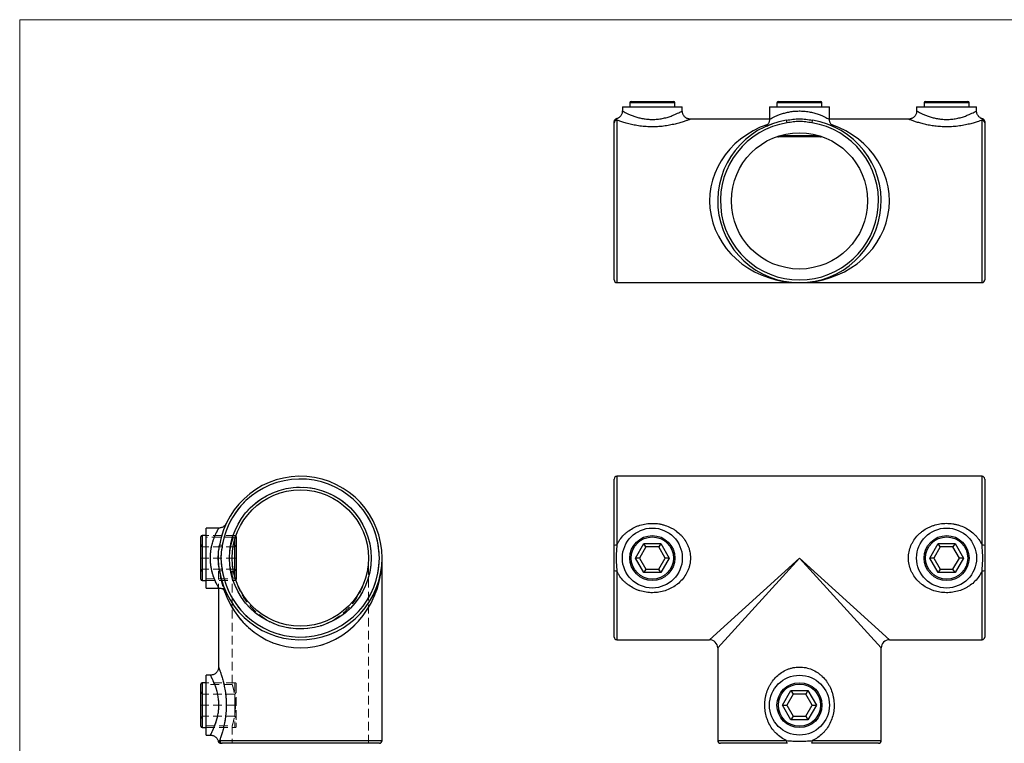
# Model space of a CAD drawing. Units: millimetres. Extents: x 12 to 730, y 12 to 512.
# Drawn here: x 12 to 374, y 247 to 512 of the extents above; entities that cross this region are included whole.
import ezdxf

# ---------------------------------------------------------------- set-up
doc = ezdxf.new("R2010")
doc.units = ezdxf.units.MM
doc.header["$LTSCALE"] = 2.5
doc.linetypes.add('HIDDEN', pattern=[1.905, 1.27, -0.635])

msp = doc.modelspace()

# ---------------------------------------------------------------- linework, layer by layer
at = {"color": 7, "linetype": 'Continuous', "lineweight": 18}
for p, q in [((730, 512.5), (12.5, 512.5)), ((12.5, 512.5), (12.5, 12.5))]:
    msp.add_line(p, q, dxfattribs=at)
at = {"color": 7, "linetype": 'Continuous', "lineweight": 25}
for p, q in [((236.41, 482), (236.41, 480.5)), ((236.91, 482.5), (252.41, 482.5)), ((252.91, 480.5), (252.91, 482)), ((290.41, 482), (290.41, 480.5)), ((290.91, 482.5), (306.41, 482.5)), ((306.91, 480.5), (306.91, 482)), ((344.41, 482), (344.41, 480.5)), ((344.91, 482.5), (360.41, 482.5)), ((360.91, 480.5), (360.91, 482)), ((233.66, 480.5), (233.66, 478.99)), ((233.66, 480.5), (255.66, 480.5)), ((255.66, 479), (255.66, 480.5)), ((287.66, 480.5), (287.66, 475.88)), ((287.66, 480.5), (309.66, 480.5)), ((309.66, 475.9), (309.66, 480.5)), ((341.66, 480.5), (341.66, 478.99)), ((341.66, 480.5), (363.66, 480.5)), ((363.66, 479), (363.66, 480.5)), ((230.66, 417), (230.66, 474.64)), ((287.66, 476), (258.66, 476)), ((294.09, 474.64), (293.93, 475.63)), ((303.38, 475.63), (303.22, 474.64)), ((338.68, 476), (309.66, 476)), ((366.66, 474.64), (366.66, 417)), ((306.41, 469.5), (290.91, 469.5)), ((231.66, 416), (298.66, 416)), ((298.66, 416), (365.66, 416)), ((230.66, 319.51), (230.66, 343.94)), ((365.66, 344.94), (231.66, 344.94)), ((366.66, 343.94), (366.66, 319.51)), ((85.58, 325.94), (80.98, 325.94)), ((80.98, 314.94), (80.98, 325.94)), ((88.24, 327.52), (88.3, 327.66)), ((88.3, 327.64), (88.29, 327.64)), ((78.98, 318.82), (78.98, 322.69)), ((80.98, 323.19), (79.48, 323.19)), ((91.98, 322.69), (91.98, 318.82)), ((78.98, 307.19), (78.98, 318.82)), ((86.84, 319.51), (85.85, 319.67)), ((91.98, 318.82), (91.98, 307.19)), ((238.45, 314.94), (241.55, 320.32)), ((242.32, 318.99), (239.98, 314.94)), ((242.32, 318.99), (241.55, 320.32)), ((241.55, 320.32), (247.76, 320.32)), ((246.99, 318.99), (242.32, 318.99)), ((247.76, 320.32), (246.99, 318.99)), ((249.33, 314.94), (246.99, 318.99)), ((247.76, 320.32), (250.86, 314.94)), ((346.45, 314.94), (349.55, 320.32)), ((350.32, 318.99), (347.98, 314.94)), ((350.32, 318.99), (349.55, 320.32)), ((349.55, 320.32), (355.76, 320.32)), ((354.99, 318.99), (350.32, 318.99)), ((355.76, 320.32), (354.99, 318.99)), ((357.33, 314.94), (354.99, 318.99)), ((355.76, 320.32), (358.86, 314.94)), ((80.98, 303.94), (80.98, 314.94)), ((145.48, 247.94), (145.48, 314.94)), ((239.98, 314.94), (238.45, 314.94)), ((241.55, 309.57), (238.45, 314.94)), ((239.98, 314.94), (242.32, 310.9)), ((246.99, 310.9), (249.33, 314.94)), ((250.86, 314.94), (247.76, 309.57)), ((250.86, 314.94), (249.33, 314.94)), ((347.98, 314.94), (346.45, 314.94)), ((349.55, 309.57), (346.45, 314.94)), ((347.98, 314.94), (350.32, 310.9)), ((354.99, 310.9), (357.33, 314.94)), ((358.86, 314.94), (355.76, 309.57)), ((358.86, 314.94), (357.33, 314.94)), ((242.32, 310.9), (241.55, 309.57)), ((242.32, 310.9), (246.99, 310.9)), ((247.76, 309.57), (246.99, 310.9)), ((350.32, 310.9), (349.55, 309.57)), ((350.32, 310.9), (354.99, 310.9)), ((355.76, 309.57), (354.99, 310.9)), ((85.85, 310.22), (86.84, 310.38)), ((230.66, 285.94), (230.66, 310.38)), ((247.76, 309.57), (241.55, 309.57)), ((355.76, 309.57), (349.55, 309.57)), ((366.66, 310.38), (366.66, 285.94)), ((79.48, 306.69), (80.98, 306.69)), ((80.98, 303.94), (85.58, 303.94)), ((85.48, 303.94), (85.48, 274.93)), ((231.66, 284.94), (265.66, 284.94)), ((268.66, 281.94), (268.66, 247.94)), ((328.66, 247.94), (328.66, 281.94)), ((331.66, 284.94), (365.66, 284.94)), ((82.48, 271.94), (80.98, 271.94)), ((80.98, 260.94), (80.98, 271.94)), ((78.98, 253.19), (78.98, 268.69)), ((80.98, 269.19), (79.48, 269.19)), ((292.45, 260.94), (295.55, 266.32)), ((296.32, 264.99), (293.98, 260.94)), ((295.55, 266.32), (296.32, 264.99)), ((295.55, 266.32), (301.76, 266.32)), ((300.99, 264.99), (296.32, 264.99)), ((301.76, 266.32), (300.99, 264.99)), ((303.33, 260.94), (300.99, 264.99)), ((301.76, 266.32), (304.86, 260.94)), ((80.98, 249.94), (80.98, 260.94)), ((292.45, 260.94), (293.98, 260.94)), ((295.55, 255.57), (292.45, 260.94)), ((293.98, 260.94), (296.32, 256.9)), ((300.99, 256.9), (303.33, 260.94)), ((304.86, 260.94), (301.76, 255.57)), ((303.33, 260.94), (304.86, 260.94)), ((296.32, 256.9), (295.55, 255.57)), ((296.32, 256.9), (300.99, 256.9)), ((300.99, 256.9), (301.76, 255.57)), ((301.76, 255.57), (295.55, 255.57)), ((79.48, 252.69), (80.98, 252.69)), ((80.98, 249.94), (82.48, 249.94)), ((144.48, 246.94), (86.84, 246.94)), ((294.09, 246.94), (269.66, 246.94)), ((327.66, 246.94), (303.22, 246.94))]:
    msp.add_line(p, q, dxfattribs=at)
at = {"color": 8, "linetype": 'Continuous', "lineweight": 25}
for p, q in [((252.91, 482), (236.41, 482)), ((306.91, 482), (290.41, 482)), ((360.91, 482), (344.41, 482)), ((231.66, 475.63), (231.66, 416)), ((365.66, 416), (365.66, 475.63)), ((291.66, 470), (305.66, 470)), ((231.66, 344.94), (231.66, 319.67)), ((365.66, 319.67), (365.66, 344.94)), ((79.48, 323.19), (79.48, 319.07)), ((91.48, 319.07), (91.48, 321.94)), ((79.48, 319.07), (79.48, 306.69)), ((91.48, 307.94), (91.48, 319.07)), ((265.66, 284.94), (298.66, 314.94)), ((298.66, 314.94), (268.66, 281.94)), ((328.66, 281.94), (298.66, 314.94)), ((298.66, 314.94), (331.66, 284.94)), ((231.66, 310.22), (231.66, 284.94)), ((365.66, 284.94), (365.66, 310.22)), ((79.48, 269.19), (79.48, 252.69)), ((85.85, 247.94), (145.48, 247.94)), ((268.66, 247.94), (293.93, 247.94)), ((303.38, 247.94), (328.66, 247.94))]:
    msp.add_line(p, q, dxfattribs=at)
at = {"color": 7, "linetype": 'HIDDEN', "lineweight": 18}
for p, q in [((79.48, 318.99), (79.48, 323.19)), ((91.48, 323.19), (80.98, 323.19)), ((90.94, 322.57), (80.98, 322.57)), ((91.48, 318.99), (91.48, 323.18)), ((79.48, 314.94), (79.48, 318.99)), ((91.48, 318.99), (79.48, 318.99)), ((86.84, 319.51), (85.85, 319.67)), ((91.48, 318.99), (91.48, 314.94)), ((78.98, 314.94), (79.48, 314.94)), ((79.48, 310.9), (79.48, 314.94)), ((91.48, 314.94), (79.48, 314.94)), ((85.48, 314.94), (85.48, 303.94)), ((90.48, 314.94), (90.48, 268.57)), ((91.48, 314.94), (91.98, 314.94)), ((91.48, 314.94), (91.48, 310.9)), ((140.48, 246.94), (140.48, 314.94)), ((91.48, 310.9), (79.48, 310.9)), ((79.48, 306.69), (79.48, 310.9)), ((91.48, 310.9), (91.48, 306.69)), ((80.98, 307.32), (90.94, 307.32)), ((85.85, 310.22), (86.84, 310.38)), ((80.98, 306.69), (91.48, 306.69)), ((88.29, 302.26), (88.29, 302.26)), ((79.48, 265.07), (79.48, 269.19)), ((91.48, 269.19), (80.98, 269.19)), ((90.48, 268.57), (80.98, 268.57)), ((91.48, 269.18), (91.48, 252.69)), ((91.98, 268.69), (91.98, 253.19)), ((79.48, 264.99), (79.48, 265.07)), ((79.48, 260.94), (79.48, 264.99)), ((91.48, 264.99), (79.48, 264.99)), ((91.48, 265.07), (91.48, 264.99)), ((91.48, 264.99), (91.48, 260.94)), ((79.48, 260.94), (78.98, 260.94)), ((79.48, 256.9), (79.48, 260.94)), ((91.48, 260.94), (79.48, 260.94)), ((91.98, 260.94), (91.48, 260.94)), ((91.48, 260.94), (91.48, 256.9)), ((91.66, 260.48), (91.66, 261.62)), ((91.48, 256.9), (79.48, 256.9)), ((79.48, 252.69), (79.48, 256.9)), ((80.98, 253.32), (90.48, 253.32)), ((90.48, 253.32), (90.48, 246.94)), ((80.98, 252.69), (91.48, 252.69)), ((145.48, 247.94), (85.85, 247.94))]:
    msp.add_line(p, q, dxfattribs=at)
at = {"color": 7, "linetype": 'Continuous', "lineweight": 25}
for centre, radius in [((298.66, 446), 25), ((115.48, 314.94), 26), ((115.48, 314.94), 25), ((244.66, 314.94), 11), ((352.66, 314.94), 11), ((244.66, 314.94), 8.25), ((244.66, 314.94), 7.75), ((352.66, 314.94), 8.25), ((352.66, 314.94), 7.75), ((298.66, 260.94), 11), ((298.66, 260.94), 8.25), ((298.66, 260.94), 7.75)]:
    msp.add_circle(centre, radius, dxfattribs=at)
at = {"color": 7, "linetype": 'HIDDEN', "lineweight": 18}
msp.add_circle((115.48, 314.94), 26, dxfattribs=at)
at = {"color": 7, "linetype": 'Continuous', "lineweight": 25}
for centre, radius, start, end in [((236.91, 482), 0.5, 90, 180), ((252.41, 482), 0.5, 0, 90), ((290.91, 482), 0.5, 90, 180), ((306.41, 482), 0.5, 0, 90), ((344.91, 482), 0.5, 90, 180), ((360.41, 482), 0.5, 0, 90), ((231.66, 475.13), 1, 104.0944, 180.0002), ((231.65, 474.63), 0.994, 89.6427, 179.6381), ((298.66, 446), 30, 99.0594, 80.9406), ((298.66, 446), 29, 99.0594, 80.9406), ((365.66, 474.63), 0.994, 0.3619, 90.3573), ((365.66, 475.13), 1, 359.9998, 75.8334), ((290.91, 470), 0.5, 224.5467, 270), ((306.41, 470), 0.5, 270, 315.4533), ((231.66, 417), 1, 180, 270), ((365.66, 417), 1, 270, 0), ((115.48, 314.94), 30, 189.0594, 170.9406), ((115.48, 314.94), 29, 189.0594, 170.9406), ((231.66, 343.94), 1, 90, 180), ((365.66, 343.94), 1, 0, 90), ((79.48, 322.69), 0.5, 90, 180), ((91.48, 322.69), 0.5, 0, 45.4533), ((231.41, 317.96), 1.72, 81.8661, 116.0304), ((365.9, 317.96), 1.72, 63.9696, 98.1339), ((79.48, 307.19), 0.5, 180, 270), ((91.48, 307.19), 0.5, 314.5467, 360), ((231.41, 311.93), 1.72, 243.9696, 278.1339), ((365.9, 311.93), 1.72, 261.8661, 296.0304), ((231.66, 285.94), 1, 180, 270), ((365.66, 285.94), 1, 270, 0), ((265.66, 281.94), 3, 0.4027, 89.7359), ((331.66, 281.94), 3, 90.4027, 179.7359), ((79.48, 268.69), 0.5, 90, 180), ((79.48, 253.19), 0.5, 180, 270), ((86.35, 247.94), 1, 194.3804, 270.0002), ((86.84, 247.94), 0.994, 179.6427, 269.6381), ((144.48, 247.94), 1, 270, 0), ((269.66, 247.94), 1, 180, 270), ((295.64, 247.7), 1.72, 171.8661, 206.0304), ((301.67, 247.7), 1.72, 333.9696, 8.1339), ((327.66, 247.94), 1, 270, 0)]:
    msp.add_arc(centre, radius, start, end, dxfattribs=at)
at = {"color": 7, "linetype": 'HIDDEN', "lineweight": 18}
for centre, radius, start, end in [((115.48, 314.94), 29, 189.0594, 170.9406), ((91.48, 322.69), 0.5, 45.4533, 90), ((80.98, 320.32), 2, 180, 221.4096), ((89.98, 320.32), 2, 318.5904, 0), ((80.98, 309.57), 2, 138.5904, 180), ((89.98, 309.57), 2, 0, 41.4096), ((91.48, 307.19), 0.5, 270, 314.5467), ((91.48, 268.69), 0.5, 0, 90), ((80.98, 266.32), 2, 180, 221.4096), ((89.98, 266.32), 2, 318.5904, 0), ((80.98, 255.57), 2, 138.5904, 180), ((89.98, 255.57), 2, 0, 41.4096), ((91.48, 253.19), 0.5, 270, 360), ((86.84, 247.94), 0.994, 179.6427, 269.6381)]:
    msp.add_arc(centre, radius, start, end, dxfattribs=at)
at = {"color": 8, "linetype": 'Continuous', "lineweight": 25}
for centre, major_axis, start_param, end_param in [((298.66, 446), (33, 0), 1.931974, 4.712389), ((298.66, 446), (33, 0), 4.712389, 7.492389), ((115.48, 314.94), (0, 33), 1.931773, 4.712389)]:
    msp.add_ellipse(centre, major_axis=major_axis, ratio=0.909091, start_param=start_param, end_param=end_param, dxfattribs=at)
at = {"color": 7, "linetype": 'HIDDEN', "lineweight": 18}
for major_axis, ratio, start_param, end_param in [((0, 33), 0.909091, 1.570796, 1.575799), ((0, 33), 0.909091, 1.570796, 1.575078), ((0, 33), 0.909091, 1.651688, 4.712389), ((0, 26), 0.961538, 1.570796, 4.712389), ((0, 26), 0.961538, 1.570796, 4.712389), ((0, 33), 0.909091, 1.623603, 1.931773)]:
    msp.add_ellipse((115.48, 314.94), major_axis=major_axis, ratio=ratio, start_param=start_param, end_param=end_param, dxfattribs=at)
at = {"color": 7, "linetype": 'Continuous', "lineweight": 25}
for points, knots in [([(233.65, 478.99), (233.64, 478.83), (233.63, 478.48), (233.48, 477.95), (233.24, 477.43), (232.9, 476.99), (232.52, 476.63), (232.11, 476.36), (231.74, 476.19), (231.5, 476.13), (231.41, 476.1)], [0, 0, 0, 0, 0.125993, 0.264912, 0.416362, 0.557148, 0.688762, 0.812481, 0.928777, 1, 1, 1, 1]), ([(258.66, 476), (258.64, 476), (258.44, 475.99), (258.09, 476.04), (257.6, 476.18), (257.14, 476.39), (256.71, 476.7), (256.33, 477.08), (256.01, 477.55), (255.79, 478.07), (255.67, 478.57), (255.67, 478.88), (255.66, 479)], [0, 0, 0, 0, 0.00983, 0.125582, 0.226375, 0.33358, 0.445802, 0.560697, 0.676939, 0.80347, 0.921106, 1, 1, 1, 1]), ([(341.65, 478.99), (341.64, 478.83), (341.63, 478.48), (341.48, 477.95), (341.24, 477.43), (340.9, 476.99), (340.52, 476.63), (340.11, 476.36), (339.69, 476.17), (339.28, 476.06), (338.94, 476), (338.75, 476.01), (338.68, 476.01)], [0, 0, 0, 0, 0.106203, 0.223301, 0.350961, 0.469633, 0.580574, 0.684859, 0.782888, 0.874642, 0.959773, 1, 1, 1, 1]), ([(365.9, 476.1), (365.81, 476.13), (365.54, 476.2), (365.14, 476.4), (364.71, 476.7), (364.33, 477.08), (364.01, 477.55), (363.79, 478.07), (363.67, 478.57), (363.67, 478.88), (363.66, 479)], [0, 0, 0, 0, 0.077123, 0.205011, 0.338883, 0.475944, 0.614612, 0.765554, 0.905886, 1, 1, 1, 1]), ([(230.66, 474.64), (230.66, 474.69), (230.66, 474.86), (230.66, 475.09), (230.66, 475.1), (230.66, 475.11)], [0, 0, 0, 0, 0.23287, 0.664927, 1, 1, 1, 1]), ([(287.65, 475.88), (287.65, 475.75), (287.64, 475.46), (287.54, 475.03), (287.39, 474.62), (287.19, 474.27), (286.98, 473.97), (286.75, 473.73), (286.53, 473.54), (286.35, 473.4), (286.2, 473.31), (286.11, 473.26), (286.07, 473.24), (286.06, 473.23), (286.05, 473.23), (286.05, 473.23)], [0, 0, 0, 0, 0.122884, 0.26302, 0.394334, 0.516415, 0.6284, 0.728934, 0.816125, 0.887559, 0.940339, 0.969947, 0.980969, 0.989287, 1, 1, 1, 1]), ([(286.05, 473.22), (286.06, 473.23), (286.11, 473.25), (286.49, 473.43), (287.23, 473.74), (287.95, 474.04), (288.5, 474.23), (288.63, 474.27)], [0, 0, 0, 0, 0.0588253, 0.3477966, 0.6320626, 0.9163444, 1, 1, 1, 1]), ([(293.93, 475.63), (294.72, 475.75), (295.5, 475.87), (297.07, 476.05), (297.86, 476.09), (299.43, 476.1), (300.22, 476.05), (301.8, 475.87), (302.59, 475.75), (303.38, 475.63)], [0, 0, 0, 0, 0.25, 0.25, 0.5, 0.5, 0.75, 0.75, 1, 1, 1, 1]), ([(303.22, 474.64), (302.46, 474.76), (301.7, 474.89), (300.17, 475.07), (299.41, 475.13), (297.88, 475.13), (297.12, 475.07), (295.61, 474.89), (294.85, 474.76), (294.09, 474.64)], [0, 0, 0, 0, 0.25, 0.25, 0.5, 0.5, 0.75, 0.75, 1, 1, 1, 1]), ([(311.23, 473.24), (311.23, 473.24), (311.23, 473.25), (311.19, 473.27), (311.1, 473.32), (310.94, 473.42), (310.69, 473.6), (310.4, 473.88), (310.12, 474.26), (309.89, 474.69), (309.73, 475.17), (309.65, 475.57), (309.66, 475.82), (309.67, 475.9)], [0, 0, 0, 0, 0.003616, 0.016434, 0.045714, 0.098061, 0.194228, 0.324307, 0.467192, 0.626507, 0.772246, 0.930306, 1, 1, 1, 1]), ([(310.79, 473.44), (310.9, 473.39), (311.23, 473.24), (311.4, 473.16), (311.36, 473.18), (311.35, 473.18)], [0, 0, 0, 0, 0.289217, 0.855533, 1, 1, 1, 1]), ([(366.66, 475.11), (366.66, 475.11), (366.66, 475.15), (366.66, 474.96), (366.66, 474.75), (366.66, 474.64)], [0, 0, 0, 0, 0.100393, 0.548825, 1, 1, 1, 1]), ([(88.24, 327.53), (88.24, 327.52), (88.21, 327.47), (88.11, 327.3), (87.92, 327.03), (87.62, 326.71), (87.24, 326.42), (86.81, 326.18), (86.33, 326.02), (85.92, 325.94), (85.66, 325.95), (85.58, 325.96)], [0, 0, 0, 0, 0.011502, 0.064738, 0.180495, 0.316466, 0.463227, 0.619243, 0.767204, 0.926279, 1, 1, 1, 1]), ([(231.66, 319.67), (231.81, 320.02), (231.98, 320.37), (232.36, 321.04), (232.57, 321.37), (233.22, 322.33), (233.71, 322.92), (234.52, 323.73), (234.8, 323.99), (235.39, 324.49), (235.69, 324.73), (236.63, 325.4), (237.29, 325.79), (238.32, 326.3), (238.67, 326.46), (239.39, 326.74), (239.76, 326.87), (240.88, 327.22), (241.63, 327.39), (242.79, 327.56), (243.18, 327.61), (243.96, 327.66), (244.36, 327.67), (245.53, 327.67), (246.31, 327.6), (247.47, 327.42), (247.85, 327.34), (248.61, 327.16), (248.99, 327.05), (250.1, 326.69), (250.81, 326.4), (251.84, 325.87), (252.18, 325.68), (252.84, 325.28), (253.16, 325.06), (254.08, 324.38), (254.66, 323.88), (255.46, 323.05), (255.71, 322.76), (256.2, 322.16), (256.42, 321.85), (257.06, 320.89), (257.43, 320.22), (257.88, 319.14), (258.01, 318.77), (258.25, 318.03), (258.34, 317.65), (258.58, 316.51), (258.66, 315.73), (258.66, 314.54), (258.63, 314.15), (258.55, 313.37), (258.5, 312.99), (258.34, 312.23), (258.24, 311.85), (258.01, 311.11), (257.88, 310.74), (257.42, 309.66), (257.05, 308.99), (256.2, 307.71), (255.71, 307.1), (254.65, 306), (254.07, 305.5), (252.84, 304.59), (252.17, 304.18), (250.8, 303.49), (250.09, 303.19), (248.62, 302.72), (247.85, 302.53), (246.31, 302.29), (245.53, 302.22), (243.97, 302.21), (243.18, 302.27), (241.63, 302.5), (240.88, 302.67), (239.76, 303.01), (239.39, 303.15), (238.67, 303.43), (238.32, 303.59), (237.28, 304.1), (236.62, 304.5), (235.68, 305.17), (235.38, 305.41), (234.79, 305.9), (234.51, 306.16), (233.71, 306.98), (233.22, 307.56), (232.56, 308.52), (232.36, 308.85), (231.98, 309.52), (231.81, 309.87), (231.66, 310.22)], [0, 0, 0, 0, 0.015625, 0.015625, 0.03125, 0.03125, 0.0625, 0.0625, 0.078125, 0.078125, 0.09375, 0.09375, 0.125, 0.125, 0.140625, 0.140625, 0.15625, 0.15625, 0.1875, 0.1875, 0.203125, 0.203125, 0.21875, 0.21875, 0.25, 0.25, 0.265625, 0.265625, 0.28125, 0.28125, 0.3125, 0.3125, 0.328125, 0.328125, 0.34375, 0.34375, 0.375, 0.375, 0.390625, 0.390625, 0.40625, 0.40625, 0.4375, 0.4375, 0.453125, 0.453125, 0.46875, 0.46875, 0.5, 0.5, 0.515625, 0.515625, 0.53125, 0.53125, 0.546875, 0.546875, 0.5625, 0.5625, 0.59375, 0.59375, 0.625, 0.625, 0.65625, 0.65625, 0.6875, 0.6875, 0.71875, 0.71875, 0.75, 0.75, 0.78125, 0.78125, 0.8125, 0.8125, 0.84375, 0.84375, 0.859375, 0.859375, 0.875, 0.875, 0.90625, 0.90625, 0.921875, 0.921875, 0.9375, 0.9375, 0.96875, 0.96875, 0.984375, 0.984375, 1, 1, 1, 1]), ([(365.66, 310.22), (365.34, 309.51), (364.97, 308.84), (364.1, 307.57), (363.6, 306.97), (362.52, 305.88), (361.94, 305.39), (361, 304.72), (360.68, 304.51), (360.02, 304.11), (359.68, 303.93), (358.64, 303.42), (357.93, 303.13), (356.45, 302.67), (355.68, 302.5), (354.13, 302.27), (353.36, 302.21), (351.79, 302.22), (351, 302.29), (349.46, 302.53), (348.7, 302.71), (347.59, 303.07), (347.23, 303.21), (346.51, 303.5), (346.16, 303.67), (345.13, 304.19), (344.48, 304.59), (343.54, 305.28), (343.24, 305.52), (342.66, 306.02), (342.39, 306.28), (341.59, 307.11), (341.11, 307.7), (340.47, 308.67), (340.27, 309), (339.9, 309.68), (339.73, 310.03), (339.29, 311.09), (339.05, 311.83), (338.73, 313.38), (338.66, 314.16), (338.66, 315.32), (338.67, 315.71), (338.75, 316.49), (338.81, 316.88), (339.05, 318.05), (339.28, 318.79), (339.73, 319.85), (339.9, 320.2), (340.26, 320.88), (340.47, 321.21), (341.11, 322.18), (341.59, 322.78), (342.38, 323.6), (342.66, 323.87), (343.24, 324.37), (343.54, 324.61), (344.47, 325.3), (345.13, 325.7), (346.15, 326.22), (346.5, 326.38), (347.22, 326.68), (347.59, 326.81), (348.7, 327.17), (349.45, 327.35), (350.6, 327.54), (350.99, 327.59), (351.77, 327.65), (352.17, 327.67), (353.35, 327.68), (354.13, 327.62), (355.28, 327.45), (355.67, 327.38), (356.43, 327.21), (356.81, 327.1), (357.93, 326.76), (358.64, 326.47), (360.03, 325.79), (360.7, 325.39), (361.94, 324.5), (362.52, 324), (363.33, 323.18), (363.59, 322.9), (364.09, 322.3), (364.32, 322), (364.97, 321.05), (365.34, 320.38), (365.66, 319.67)], [0, 0, 0, 0, 0.03125, 0.03125, 0.0625, 0.0625, 0.09375, 0.09375, 0.109375, 0.109375, 0.125, 0.125, 0.15625, 0.15625, 0.1875, 0.1875, 0.21875, 0.21875, 0.25, 0.25, 0.28125, 0.28125, 0.296875, 0.296875, 0.3125, 0.3125, 0.34375, 0.34375, 0.359375, 0.359375, 0.375, 0.375, 0.40625, 0.40625, 0.421875, 0.421875, 0.4375, 0.4375, 0.46875, 0.46875, 0.5, 0.5, 0.515625, 0.515625, 0.53125, 0.53125, 0.5625, 0.5625, 0.578125, 0.578125, 0.59375, 0.59375, 0.625, 0.625, 0.640625, 0.640625, 0.65625, 0.65625, 0.6875, 0.6875, 0.703125, 0.703125, 0.71875, 0.71875, 0.75, 0.75, 0.765625, 0.765625, 0.78125, 0.78125, 0.8125, 0.8125, 0.828125, 0.828125, 0.84375, 0.84375, 0.875, 0.875, 0.90625, 0.90625, 0.9375, 0.9375, 0.953125, 0.953125, 0.96875, 0.96875, 1, 1, 1, 1]), ([(85.85, 310.22), (85.73, 311), (85.6, 311.79), (85.43, 313.36), (85.38, 314.15), (85.38, 315.72), (85.43, 316.51), (85.6, 318.09), (85.73, 318.88), (85.85, 319.67)], [0, 0, 0, 0, 0.25, 0.25, 0.5, 0.5, 0.75, 0.75, 1, 1, 1, 1]), ([(86.84, 319.51), (86.72, 318.75), (86.59, 317.98), (86.4, 316.46), (86.35, 315.7), (86.35, 314.17), (86.41, 313.41), (86.59, 311.9), (86.72, 311.14), (86.84, 310.38)], [0, 0, 0, 0, 0.25, 0.25, 0.5, 0.5, 0.75, 0.75, 1, 1, 1, 1]), ([(230.66, 310.38), (230.66, 311.14), (230.66, 311.9), (230.66, 313.43), (230.66, 314.19), (230.66, 315.72), (230.66, 316.48), (230.66, 317.99), (230.66, 318.75), (230.66, 319.51)], [0, 0, 0, 0, 0.25, 0.25, 0.5, 0.5, 0.75, 0.75, 1, 1, 1, 1]), ([(231.66, 319.67), (231.58, 318.88), (231.52, 318.1), (231.43, 316.53), (231.41, 315.74), (231.41, 314.17), (231.43, 313.38), (231.51, 311.8), (231.58, 311.01), (231.66, 310.22)], [0, 0, 0, 0, 0.25, 0.25, 0.5, 0.5, 0.75, 0.75, 1, 1, 1, 1]), ([(365.66, 310.22), (365.73, 311), (365.8, 311.79), (365.88, 313.36), (365.91, 314.15), (365.91, 315.72), (365.88, 316.51), (365.8, 318.09), (365.73, 318.88), (365.66, 319.67)], [0, 0, 0, 0, 0.25, 0.25, 0.5, 0.5, 0.75, 0.75, 1, 1, 1, 1]), ([(366.66, 319.51), (366.66, 318.75), (366.66, 317.98), (366.66, 316.46), (366.66, 315.7), (366.66, 314.17), (366.66, 313.41), (366.66, 311.9), (366.66, 311.14), (366.66, 310.38)], [0, 0, 0, 0, 0.25, 0.25, 0.5, 0.5, 0.75, 0.75, 1, 1, 1, 1]), ([(85.58, 303.93), (85.68, 303.94), (85.93, 303.94), (86.32, 303.86), (86.75, 303.73), (87.12, 303.54), (87.44, 303.32), (87.7, 303.09), (87.91, 302.86), (88.06, 302.66), (88.16, 302.49), (88.21, 302.41), (88.23, 302.37)], [0, 0, 0, 0, 0.085732, 0.23284, 0.370967, 0.499903, 0.618972, 0.727014, 0.822335, 0.902643, 0.964729, 1, 1, 1, 1]), ([(88.29, 302.26), (88.25, 302.34), (88.18, 302.5), (87.9, 303.13), (87.57, 303.92), (87.31, 304.64), (87.19, 304.96)], [0, 0, 0, 0, 0.260604, 0.527297, 0.788849, 1, 1, 1, 1]), ([(85.47, 274.93), (85.47, 274.84), (85.47, 274.58), (85.38, 274.16), (85.22, 273.69), (84.97, 273.25), (84.63, 272.83), (84.22, 272.48), (83.73, 272.2), (83.2, 272.02), (82.77, 271.94), (82.54, 271.95), (82.48, 271.95)], [0, 0, 0, 0, 0.060491, 0.16834, 0.268992, 0.378541, 0.492148, 0.607962, 0.724837, 0.849171, 0.964969, 1, 1, 1, 1]), ([(293.93, 247.94), (293.22, 248.26), (292.55, 248.63), (291.27, 249.51), (290.68, 250), (289.87, 250.81), (289.61, 251.09), (289.11, 251.68), (288.87, 251.98), (288.2, 252.92), (287.81, 253.58), (287.3, 254.61), (287.14, 254.97), (286.86, 255.69), (286.72, 256.05), (286.38, 257.17), (286.21, 257.93), (286.04, 259.09), (285.99, 259.47), (285.94, 260.25), (285.93, 260.65), (285.93, 261.83), (286, 262.61), (286.18, 263.76), (286.26, 264.14), (286.44, 264.9), (286.55, 265.28), (286.91, 266.39), (287.2, 267.11), (287.73, 268.13), (287.92, 268.47), (288.32, 269.13), (288.54, 269.45), (289.22, 270.37), (289.72, 270.95), (290.82, 272.01), (291.43, 272.5), (292.71, 273.35), (293.38, 273.71), (294.45, 274.17), (294.82, 274.3), (295.57, 274.53), (295.95, 274.63), (297.09, 274.86), (297.86, 274.94), (299.04, 274.94), (299.43, 274.93), (300.22, 274.85), (300.6, 274.79), (301.74, 274.55), (302.48, 274.32), (303.93, 273.71), (304.61, 273.35), (305.56, 272.71), (305.87, 272.48), (306.47, 272), (306.76, 271.74), (307.6, 270.94), (308.1, 270.37), (308.78, 269.44), (308.99, 269.12), (309.4, 268.47), (309.59, 268.13), (310.11, 267.1), (310.4, 266.38), (310.76, 265.28), (310.87, 264.91), (311.05, 264.15), (311.13, 263.76), (311.31, 262.6), (311.38, 261.83), (311.38, 260.66), (311.37, 260.27), (311.32, 259.48), (311.28, 259.09), (311.1, 257.92), (310.93, 257.16), (310.47, 255.68), (310.19, 254.96), (309.5, 253.57), (309.1, 252.91), (308.44, 251.98), (308.2, 251.68), (307.7, 251.09), (307.44, 250.81), (306.62, 249.99), (306.03, 249.51), (305.09, 248.86), (304.76, 248.65), (304.09, 248.28), (303.74, 248.1), (303.38, 247.94)], [0, 0, 0, 0, 0.03125, 0.03125, 0.0625, 0.0625, 0.078125, 0.078125, 0.09375, 0.09375, 0.125, 0.125, 0.140625, 0.140625, 0.15625, 0.15625, 0.1875, 0.1875, 0.203125, 0.203125, 0.21875, 0.21875, 0.25, 0.25, 0.265625, 0.265625, 0.28125, 0.28125, 0.3125, 0.3125, 0.328125, 0.328125, 0.34375, 0.34375, 0.375, 0.375, 0.40625, 0.40625, 0.4375, 0.4375, 0.453125, 0.453125, 0.46875, 0.46875, 0.5, 0.5, 0.515625, 0.515625, 0.53125, 0.53125, 0.5625, 0.5625, 0.59375, 0.59375, 0.609375, 0.609375, 0.625, 0.625, 0.65625, 0.65625, 0.671875, 0.671875, 0.6875, 0.6875, 0.71875, 0.71875, 0.734375, 0.734375, 0.75, 0.75, 0.78125, 0.78125, 0.796875, 0.796875, 0.8125, 0.8125, 0.84375, 0.84375, 0.875, 0.875, 0.90625, 0.90625, 0.921875, 0.921875, 0.9375, 0.9375, 0.96875, 0.96875, 0.984375, 0.984375, 1, 1, 1, 1]), ([(82.48, 249.94), (82.65, 249.93), (82.99, 249.92), (83.52, 249.77), (84.04, 249.53), (84.48, 249.2), (84.84, 248.82), (85.11, 248.41), (85.28, 248.04), (85.35, 247.79), (85.38, 247.69)], [0, 0, 0, 0, 0.126273, 0.264998, 0.415039, 0.5546, 0.68517, 0.80793, 0.923297, 1, 1, 1, 1]), ([(293.93, 247.94), (294.72, 247.87), (295.5, 247.8), (297.07, 247.72), (297.86, 247.69), (299.43, 247.69), (300.22, 247.72), (301.8, 247.8), (302.59, 247.87), (303.38, 247.94)], [0, 0, 0, 0, 0.25, 0.25, 0.5, 0.5, 0.75, 0.75, 1, 1, 1, 1])]:
    msp.add_open_spline(points, degree=3, knots=knots, dxfattribs=at)
at = {"color": 8, "linetype": 'Continuous', "lineweight": 25}
for points, knots in [([(233.67, 478.99), (233.67, 478.99), (233.62, 479.02), (233.82, 478.91), (234.31, 478.65), (235.14, 478.24), (236.23, 477.74), (237.5, 477.23), (238.93, 476.74), (240.43, 476.34), (242.06, 476.04), (243.77, 475.88), (245.59, 475.88), (247.43, 476.06), (249.23, 476.42), (250.87, 476.89), (252.3, 477.41), (253.47, 477.91), (254.41, 478.36), (255.1, 478.7), (255.57, 478.95), (255.63, 478.98), (255.66, 479)], [0, 0, 0, 0, 0.006841, 0.058983, 0.113212, 0.169385, 0.22301, 0.278105, 0.327385, 0.377836, 0.425459, 0.474467, 0.525822, 0.57915, 0.633829, 0.690382, 0.742977, 0.796917, 0.845919, 0.896151, 0.947195, 1, 1, 1, 1]), ([(287.66, 475.88), (287.66, 475.88), (287.66, 475.88), (287.76, 475.95), (288.07, 476.13), (288.5, 476.36), (289.05, 476.66), (290.1, 477.16), (291.36, 477.68), (292.76, 478.15), (294.29, 478.55), (295.92, 478.84), (297.65, 479), (299.45, 479.01), (301.3, 478.86), (303.09, 478.54), (304.76, 478.09), (306.21, 477.58), (307.43, 477.06), (308.4, 476.59), (309.12, 476.2), (309.45, 476.01), (309.62, 475.9), (309.63, 475.9), (309.63, 475.9)], [0, 0, 0, 0, 0.000858, 0.051766, 0.104531, 0.108236, 0.16285, 0.219182, 0.270751, 0.323592, 0.372052, 0.421779, 0.470918, 0.521674, 0.574785, 0.629871, 0.684378, 0.740545, 0.792386, 0.845528, 0.896987, 0.950063, 0.96223, 1, 1, 1, 1]), ([(341.67, 478.99), (341.67, 478.99), (341.62, 479.02), (341.82, 478.91), (342.31, 478.65), (343.14, 478.24), (344.23, 477.74), (345.5, 477.23), (346.93, 476.74), (348.43, 476.34), (350.06, 476.04), (351.77, 475.88), (353.59, 475.88), (355.43, 476.06), (357.23, 476.42), (358.87, 476.89), (360.3, 477.41), (361.47, 477.91), (362.41, 478.36), (363.1, 478.7), (363.57, 478.95), (363.63, 478.98), (363.66, 479)], [0, 0, 0, 0, 0.006841, 0.058983, 0.113212, 0.169385, 0.22301, 0.278105, 0.327385, 0.377836, 0.425459, 0.474467, 0.525822, 0.57915, 0.633829, 0.690382, 0.742977, 0.796917, 0.845919, 0.896151, 0.947195, 1, 1, 1, 1]), ([(231.42, 476.07), (231.42, 476.07), (231.42, 476.07), (231.52, 475.85), (231.62, 475.68), (231.66, 475.63)], [0, 0, 0, 0, 0.323131, 0.77423, 1, 1, 1, 1]), ([(258.66, 476), (258.66, 476), (258.64, 475.99), (258.56, 475.96), (258.5, 475.94), (258.34, 475.88), (258.24, 475.84), (258.01, 475.76), (257.88, 475.71), (257.42, 475.54), (257.06, 475.41), (256.2, 475.12), (255.71, 474.96), (254.65, 474.64), (254.07, 474.48), (252.84, 474.16), (252.18, 474.01), (250.8, 473.73), (250.09, 473.6), (248.62, 473.4), (247.85, 473.31), (246.31, 473.2), (245.54, 473.17), (243.97, 473.16), (243.18, 473.19), (241.63, 473.3), (240.88, 473.37), (239.76, 473.53), (239.39, 473.58), (238.67, 473.7), (238.32, 473.77), (237.28, 473.97), (236.62, 474.13), (235.68, 474.36), (235.38, 474.44), (234.79, 474.61), (234.51, 474.69), (233.71, 474.93), (233.22, 475.09), (232.56, 475.31), (232.36, 475.38), (231.98, 475.51), (231.81, 475.57), (231.66, 475.63)], [0, 0, 0, 0, 0.03125, 0.03125, 0.0625, 0.0625, 0.09375, 0.09375, 0.125, 0.125, 0.1875, 0.1875, 0.25, 0.25, 0.3125, 0.3125, 0.375, 0.375, 0.4375, 0.4375, 0.5, 0.5, 0.5625, 0.5625, 0.625, 0.625, 0.6875, 0.6875, 0.71875, 0.71875, 0.75, 0.75, 0.8125, 0.8125, 0.84375, 0.84375, 0.875, 0.875, 0.9375, 0.9375, 0.96875, 0.96875, 1, 1, 1, 1]), ([(365.66, 475.63), (365.41, 475.54), (364.91, 475.36), (363.81, 474.99), (362.39, 474.56), (360.57, 474.09), (358.48, 473.65), (356.22, 473.33), (353.86, 473.16), (351.58, 473.16), (349.38, 473.31), (347.34, 473.57), (345.4, 473.94), (343.6, 474.37), (341.96, 474.84), (340.58, 475.29), (339.51, 475.68), (338.88, 475.91), (338.61, 476.02), (338.67, 475.99), (338.68, 475.99)], [0, 0, 0, 0, 0.045602, 0.092094, 0.151195, 0.211853, 0.275582, 0.341134, 0.402573, 0.465757, 0.522195, 0.579951, 0.636593, 0.694497, 0.754255, 0.815674, 0.874894, 0.9363, 0.990882, 1, 1, 1, 1]), ([(365.66, 475.63), (365.71, 475.73), (365.83, 475.94), (365.91, 476.11), (365.9, 476.08), (365.89, 476.07)], [0, 0, 0, 0, 0.436625, 0.875261, 1, 1, 1, 1]), ([(82.48, 314.94), (82.48, 315.38), (82.5, 316.11), (82.6, 317.28), (82.76, 318.4), (82.98, 319.5), (83.22, 320.44), (83.44, 321.16), (83.7, 321.95), (83.97, 322.66), (84.31, 323.47), (84.63, 324.16), (84.91, 324.73), (85.16, 325.19), (85.37, 325.56), (85.51, 325.8), (85.59, 325.93), (85.58, 325.93), (85.58, 325.93)], [0, 0, 0, 0, 0.074304, 0.124368, 0.201234, 0.274051, 0.329485, 0.385967, 0.423843, 0.501988, 0.554502, 0.634677, 0.706758, 0.755181, 0.829126, 0.90206, 0.951182, 1, 1, 1, 1]), ([(85.58, 303.96), (85.59, 303.96), (85.6, 303.94), (85.54, 304.04), (85.41, 304.25), (85.2, 304.63), (84.97, 305.05), (84.76, 305.46), (84.5, 305.99), (84.23, 306.58), (83.89, 307.42), (83.56, 308.31), (83.27, 309.28), (83.01, 310.29), (82.78, 311.36), (82.61, 312.51), (82.5, 313.71), (82.49, 314.48), (82.48, 314.94)], [0, 0, 0, 0, 0.025994, 0.078046, 0.158257, 0.230991, 0.2864, 0.342899, 0.380791, 0.459735, 0.512796, 0.593838, 0.667389, 0.716807, 0.792285, 0.868939, 0.92059, 1, 1, 1, 1]), ([(85.48, 274.93), (85.48, 274.93), (85.48, 274.93), (85.53, 274.79), (85.65, 274.49), (85.82, 274.02), (86.03, 273.44), (86.29, 272.71), (86.57, 271.83), (86.79, 271.08), (87.03, 270.24), (87.26, 269.34), (87.49, 268.37), (87.7, 267.33), (87.9, 266.22), (88.06, 265.07), (88.18, 263.9), (88.27, 262.74), (88.31, 261.6), (88.31, 260.43), (88.28, 259.47), (88.23, 258.53), (88.15, 257.6), (88.02, 256.5), (87.86, 255.42), (87.67, 254.38), (87.39, 253.07), (87.09, 251.86), (86.78, 250.76), (86.55, 249.99), (86.32, 249.29), (86.11, 248.66), (85.95, 248.22), (85.87, 248), (85.85, 247.94)], [0, 0, 0, 0, 0.019088, 0.045224, 0.098529, 0.125756, 0.152785, 0.207747, 0.235713, 0.26554, 0.295563, 0.326181, 0.356995, 0.388833, 0.420889, 0.45364, 0.486636, 0.516917, 0.547399, 0.578519, 0.609861, 0.624319, 0.654483, 0.684843, 0.715805, 0.746971, 0.776341, 0.835919, 0.866191, 0.896197, 0.926412, 0.957331, 0.988515, 1, 1, 1, 1]), ([(82.48, 249.95), (82.48, 249.95), (82.49, 249.96), (82.54, 250.06), (82.64, 250.25), (82.78, 250.51), (82.95, 250.86), (83.16, 251.27), (83.39, 251.76), (83.64, 252.31), (83.9, 252.92), (84.16, 253.57), (84.41, 254.25), (84.65, 254.98), (84.88, 255.76), (85.08, 256.57), (85.26, 257.41), (85.41, 258.28), (85.5, 259.03), (85.59, 260.07), (85.61, 261.12), (85.55, 262.33), (85.46, 263.25), (85.32, 264.16), (85.14, 265.07), (84.93, 265.94), (84.69, 266.77), (84.44, 267.53), (84.19, 268.23), (83.93, 268.9), (83.6, 269.67), (83.3, 270.33), (83.03, 270.87), (82.81, 271.32), (82.59, 271.73), (82.48, 271.93), (82.48, 271.94), (82.48, 271.94)], [0, 0, 0, 0, 0.021688, 0.048136, 0.074825, 0.102257, 0.129934, 0.157092, 0.184457, 0.212445, 0.240636, 0.266483, 0.292482, 0.31897, 0.345632, 0.371277, 0.397305, 0.423537, 0.450202, 0.462361, 0.513322, 0.539304, 0.565775, 0.592953, 0.620376, 0.648528, 0.676913, 0.70336, 0.729977, 0.757116, 0.784433, 0.833903, 0.858956, 0.88433, 0.93281, 0.982375, 1, 1, 1, 1]), ([(85.39, 247.7), (85.39, 247.7), (85.38, 247.69), (85.43, 247.72), (85.54, 247.77), (85.68, 247.85), (85.79, 247.91), (85.85, 247.94)], [0, 0, 0, 0, 0.095047, 0.319604, 0.546119, 0.773088, 1, 1, 1, 1])]:
    msp.add_open_spline(points, degree=3, knots=knots, dxfattribs=at)
at = {"color": 7, "linetype": 'HIDDEN', "lineweight": 18}
for points, knots in [([(85.58, 325.93), (85.59, 325.93), (85.6, 325.95), (85.5, 325.79), (85.33, 325.49), (85.09, 325.06), (84.88, 324.66), (84.61, 324.12), (84.38, 323.62), (84.1, 323), (83.83, 322.32), (83.51, 321.39), (83.2, 320.39), (82.94, 319.31), (82.72, 318.17), (82.6, 317.26), (82.51, 316.21), (82.47, 315.3), (82.48, 314.1), (82.56, 312.92), (82.72, 311.76), (82.9, 310.76), (83.08, 309.98), (83.32, 309.11), (83.57, 308.3), (83.91, 307.36), (84.25, 306.53), (84.58, 305.83), (84.87, 305.24), (85.13, 304.75), (85.34, 304.38), (85.49, 304.12), (85.58, 303.96), (85.58, 303.96), (85.58, 303.96)], [0, 0, 0, 0, 0.013315, 0.05326, 0.103231, 0.121762, 0.157969, 0.185499, 0.213507, 0.23228, 0.271302, 0.297525, 0.337578, 0.376323, 0.402402, 0.442404, 0.456182, 0.494013, 0.519516, 0.558739, 0.594821, 0.622324, 0.650395, 0.669229, 0.709494, 0.736576, 0.777988, 0.814985, 0.839834, 0.877748, 0.913513, 0.93757, 0.974419, 1, 1, 1, 1]), ([(82.48, 314.94), (82.48, 315.69), (82.52, 316.41), (82.63, 317.48), (82.68, 317.84), (82.79, 318.54), (82.86, 318.88), (83.07, 319.88), (83.23, 320.5), (83.51, 321.38), (83.6, 321.67), (83.8, 322.22), (83.9, 322.48), (84.2, 323.23), (84.4, 323.68), (84.69, 324.28), (84.78, 324.46), (84.95, 324.8), (85.03, 324.95), (85.18, 325.23), (85.25, 325.35), (85.37, 325.57), (85.43, 325.66), (85.55, 325.87), (85.59, 325.95), (85.59, 325.94), (85.58, 325.92), (85.54, 325.85), (85.51, 325.8), (85.42, 325.65), (85.37, 325.56), (85.25, 325.35), (85.18, 325.22), (84.95, 324.8), (84.78, 324.46), (84.49, 323.87), (84.4, 323.66), (84.2, 323.21), (84.1, 322.97), (83.79, 322.22), (83.6, 321.67), (83.32, 320.79), (83.23, 320.48), (83.07, 319.85), (82.99, 319.52), (82.78, 318.53), (82.67, 317.84), (82.55, 316.76), (82.52, 316.39), (82.49, 315.66), (82.48, 315.29), (82.48, 314.56), (82.49, 314.2), (82.53, 313.47), (82.56, 313.1), (82.67, 312.02), (82.79, 311.33), (83, 310.34), (83.07, 310.02), (83.24, 309.39), (83.33, 309.08), (83.6, 308.2), (83.8, 307.65), (84.2, 306.66), (84.4, 306.2), (84.78, 305.41), (84.96, 305.08), (85.26, 304.52), (85.38, 304.3), (85.51, 304.09), (85.54, 304.03), (85.58, 303.96), (85.59, 303.94), (85.59, 303.95), (85.55, 304.02), (85.42, 304.24), (85.37, 304.33), (85.25, 304.54), (85.18, 304.67), (84.96, 305.08), (84.78, 305.42), (84.4, 306.22), (84.2, 306.67), (83.9, 307.41), (83.8, 307.67), (83.6, 308.22), (83.51, 308.51), (83.23, 309.39), (83.07, 310.02), (82.85, 311.02), (82.79, 311.36), (82.68, 312.06), (82.63, 312.41), (82.52, 313.48), (82.48, 314.2), (82.48, 314.94)], [0, 0, 0, 0, 0.03125, 0.03125, 0.046875, 0.046875, 0.0625, 0.0625, 0.09375, 0.09375, 0.109375, 0.109375, 0.125, 0.125, 0.15625, 0.15625, 0.171875, 0.171875, 0.1875, 0.1875, 0.203125, 0.203125, 0.21875, 0.21875, 0.25, 0.25, 0.265625, 0.265625, 0.28125, 0.28125, 0.296875, 0.296875, 0.3125, 0.3125, 0.34375, 0.34375, 0.359375, 0.359375, 0.375, 0.375, 0.40625, 0.40625, 0.421875, 0.421875, 0.4375, 0.4375, 0.46875, 0.46875, 0.484375, 0.484375, 0.5, 0.5, 0.515625, 0.515625, 0.53125, 0.53125, 0.5625, 0.5625, 0.578125, 0.578125, 0.59375, 0.59375, 0.625, 0.625, 0.65625, 0.65625, 0.6875, 0.6875, 0.71875, 0.71875, 0.734375, 0.734375, 0.75, 0.75, 0.78125, 0.78125, 0.796875, 0.796875, 0.8125, 0.8125, 0.84375, 0.84375, 0.875, 0.875, 0.890625, 0.890625, 0.90625, 0.90625, 0.9375, 0.9375, 0.953125, 0.953125, 0.96875, 0.96875, 1, 1, 1, 1]), ([(88.04, 327.08), (88.09, 327.19), (88.19, 327.43), (88.22, 327.49), (88.24, 327.52)], [0, 0, 0, 0, 0.469348, 1, 1, 1, 1]), ([(89.48, 314.94), (89.48, 314.44), (89.5, 313.94), (89.55, 313.2), (89.57, 312.96), (89.63, 312.48), (89.66, 312.24), (89.76, 311.55), (89.84, 311.11), (90.01, 310.29), (90.11, 309.9), (90.3, 309.2), (90.39, 308.89), (90.53, 308.47), (90.57, 308.34), (90.65, 308.11), (90.69, 308), (90.76, 307.81), (90.79, 307.73), (90.85, 307.58), (90.87, 307.52), (90.93, 307.37), (90.95, 307.32), (90.95, 307.32), (90.94, 307.33), (90.92, 307.38), (90.91, 307.42), (90.85, 307.57), (90.8, 307.71), (90.69, 308), (90.65, 308.11), (90.57, 308.35), (90.53, 308.47), (90.44, 308.75), (90.39, 308.9), (90.3, 309.21), (90.25, 309.38), (90.11, 309.91), (90.01, 310.29), (89.84, 311.11), (89.76, 311.55), (89.62, 312.47), (89.57, 312.95), (89.51, 313.69), (89.5, 313.94), (89.48, 314.45), (89.47, 314.95), (89.48, 315.45), (89.5, 315.95), (89.51, 316.2), (89.57, 316.94), (89.62, 317.42), (89.76, 318.34), (89.84, 318.78), (90.01, 319.61), (90.11, 319.99), (90.25, 320.51), (90.3, 320.68), (90.39, 320.99), (90.44, 321.14), (90.53, 321.42), (90.57, 321.54), (90.65, 321.78), (90.69, 321.89), (90.8, 322.18), (90.85, 322.32), (90.93, 322.52), (90.95, 322.57), (90.95, 322.57), (90.93, 322.52), (90.87, 322.37), (90.85, 322.31), (90.79, 322.16), (90.76, 322.08), (90.66, 321.79), (90.57, 321.56), (90.39, 321), (90.3, 320.69), (90.16, 320.16), (90.11, 319.98), (90.01, 319.6), (89.97, 319.4), (89.84, 318.78), (89.76, 318.34), (89.66, 317.65), (89.63, 317.41), (89.57, 316.93), (89.55, 316.69), (89.5, 315.95), (89.48, 315.45), (89.48, 314.94)], [0, 0, 0, 0, 0.03125, 0.03125, 0.046875, 0.046875, 0.0625, 0.0625, 0.09375, 0.09375, 0.125, 0.125, 0.15625, 0.15625, 0.171875, 0.171875, 0.1875, 0.1875, 0.203125, 0.203125, 0.21875, 0.21875, 0.25, 0.25, 0.265625, 0.265625, 0.28125, 0.28125, 0.3125, 0.3125, 0.328125, 0.328125, 0.34375, 0.34375, 0.359375, 0.359375, 0.375, 0.375, 0.40625, 0.40625, 0.4375, 0.4375, 0.46875, 0.46875, 0.484375, 0.484375, 0.5, 0.515625, 0.515625, 0.53125, 0.53125, 0.5625, 0.5625, 0.59375, 0.59375, 0.625, 0.625, 0.640625, 0.640625, 0.65625, 0.65625, 0.671875, 0.671875, 0.6875, 0.6875, 0.71875, 0.71875, 0.75, 0.75, 0.78125, 0.78125, 0.796875, 0.796875, 0.8125, 0.8125, 0.84375, 0.84375, 0.875, 0.875, 0.890625, 0.890625, 0.90625, 0.90625, 0.9375, 0.9375, 0.953125, 0.953125, 0.96875, 0.96875, 1, 1, 1, 1]), ([(89.48, 314.94), (89.48, 314.44), (89.5, 313.94), (89.55, 313.2), (89.57, 312.96), (89.63, 312.48), (89.66, 312.24), (89.76, 311.55), (89.84, 311.11), (90.01, 310.29), (90.11, 309.9), (90.3, 309.2), (90.39, 308.89), (90.53, 308.47), (90.57, 308.34), (90.65, 308.11), (90.69, 308), (90.76, 307.81), (90.79, 307.73), (90.85, 307.58), (90.87, 307.52), (90.93, 307.37), (90.95, 307.32), (90.95, 307.32), (90.94, 307.33), (90.92, 307.38), (90.91, 307.42), (90.85, 307.57), (90.8, 307.71), (90.69, 308), (90.65, 308.11), (90.57, 308.35), (90.53, 308.47), (90.44, 308.75), (90.39, 308.9), (90.3, 309.21), (90.25, 309.38), (90.11, 309.91), (90.01, 310.29), (89.84, 311.11), (89.76, 311.55), (89.62, 312.47), (89.57, 312.95), (89.51, 313.69), (89.5, 313.94), (89.48, 314.45), (89.47, 314.95), (89.48, 315.45), (89.5, 315.95), (89.51, 316.2), (89.57, 316.94), (89.62, 317.42), (89.76, 318.34), (89.84, 318.78), (90.01, 319.61), (90.11, 319.99), (90.25, 320.51), (90.3, 320.68), (90.39, 320.99), (90.44, 321.14), (90.53, 321.42), (90.57, 321.54), (90.65, 321.78), (90.69, 321.89), (90.8, 322.18), (90.85, 322.32), (90.93, 322.52), (90.95, 322.57), (90.95, 322.57), (90.93, 322.52), (90.87, 322.37), (90.85, 322.31), (90.79, 322.16), (90.76, 322.08), (90.66, 321.79), (90.57, 321.56), (90.39, 321), (90.3, 320.69), (90.16, 320.16), (90.11, 319.98), (90.01, 319.6), (89.97, 319.4), (89.84, 318.78), (89.76, 318.34), (89.66, 317.65), (89.63, 317.41), (89.57, 316.93), (89.55, 316.69), (89.5, 315.95), (89.48, 315.45), (89.48, 314.94)], [0, 0, 0, 0, 0.03125, 0.03125, 0.046875, 0.046875, 0.0625, 0.0625, 0.09375, 0.09375, 0.125, 0.125, 0.15625, 0.15625, 0.171875, 0.171875, 0.1875, 0.1875, 0.203125, 0.203125, 0.21875, 0.21875, 0.25, 0.25, 0.265625, 0.265625, 0.28125, 0.28125, 0.3125, 0.3125, 0.328125, 0.328125, 0.34375, 0.34375, 0.359375, 0.359375, 0.375, 0.375, 0.40625, 0.40625, 0.4375, 0.4375, 0.46875, 0.46875, 0.484375, 0.484375, 0.5, 0.515625, 0.515625, 0.53125, 0.53125, 0.5625, 0.5625, 0.59375, 0.59375, 0.625, 0.625, 0.640625, 0.640625, 0.65625, 0.65625, 0.671875, 0.671875, 0.6875, 0.6875, 0.71875, 0.71875, 0.75, 0.75, 0.78125, 0.78125, 0.796875, 0.796875, 0.8125, 0.8125, 0.84375, 0.84375, 0.875, 0.875, 0.890625, 0.890625, 0.90625, 0.90625, 0.9375, 0.9375, 0.953125, 0.953125, 0.96875, 0.96875, 1, 1, 1, 1]), ([(91.83, 323.1), (91.82, 323.09), (91.77, 322.99), (91.64, 322.82), (91.38, 322.65), (91.14, 322.57), (90.98, 322.58), (90.94, 322.58)], [0, 0, 0, 0, 0.033898, 0.305464, 0.574205, 0.884966, 1, 1, 1, 1]), ([(86.15, 308.64), (86.04, 309.21), (85.79, 310.44), (85.55, 312.47), (85.45, 314.62), (85.49, 316.22), (85.6, 317.78), (85.71, 318.88), (85.86, 319.69), (85.9, 319.89)], [0, 0, 0, 0, 0.168931, 0.363702, 0.536831, 0.71654, 0.764021, 0.942359, 1, 1, 1, 1]), ([(86.84, 310.38), (86.72, 311.14), (86.59, 311.9), (86.4, 313.43), (86.35, 314.19), (86.35, 315.72), (86.41, 316.48), (86.59, 317.99), (86.72, 318.75), (86.84, 319.51)], [0, 0, 0, 0, 0.25, 0.25, 0.5, 0.5, 0.75, 0.75, 1, 1, 1, 1]), ([(90.94, 307.31), (91.01, 307.31), (91.16, 307.31), (91.37, 307.23), (91.56, 307.12), (91.69, 307), (91.78, 306.89), (91.81, 306.82), (91.83, 306.79)], [0, 0, 0, 0, 0.196159, 0.418404, 0.611208, 0.775877, 0.911019, 1, 1, 1, 1]), ([(85.85, 247.94), (85.91, 248.11), (86.03, 248.44), (86.24, 249.04), (86.52, 249.91), (86.83, 250.91), (87.13, 252.04), (87.37, 252.98), (87.59, 254), (87.8, 255.08), (87.98, 256.2), (88.12, 257.34), (88.23, 258.51), (88.3, 259.72), (88.32, 260.89), (88.29, 262.38), (88.2, 263.81), (88.04, 265.2), (87.85, 266.54), (87.61, 267.82), (87.34, 269.04), (87.12, 269.92), (86.88, 270.77), (86.65, 271.56), (86.42, 272.29), (86.2, 272.94), (86, 273.52), (85.82, 274.02), (85.68, 274.41), (85.54, 274.78), (85.47, 274.96), (85.48, 274.94), (85.48, 274.93)], [0, 0, 0, 0, 0.031102, 0.062491, 0.091144, 0.149356, 0.178954, 0.210354, 0.241965, 0.274235, 0.306734, 0.338245, 0.369977, 0.402416, 0.435103, 0.463482, 0.521047, 0.550284, 0.578238, 0.63487, 0.663593, 0.69303, 0.722644, 0.752827, 0.783218, 0.813085, 0.843182, 0.874065, 0.905246, 0.933055, 0.989918, 1, 1, 1, 1]), ([(82.48, 271.94), (82.48, 271.94), (82.47, 271.95), (82.51, 271.89), (82.58, 271.75), (82.7, 271.53), (82.85, 271.23), (83.04, 270.85), (83.27, 270.4), (83.51, 269.88), (83.76, 269.31), (84.01, 268.7), (84.27, 268.02), (84.59, 267.11), (84.96, 265.88), (85.31, 264.33), (85.55, 262.66), (85.58, 261.52), (85.59, 260.94)], [0, 0, 0, 0, 0.016038, 0.06826, 0.120954, 0.174606, 0.229085, 0.284029, 0.340368, 0.397158, 0.449613, 0.502396, 0.556191, 0.610335, 0.70729, 0.806008, 0.901889, 1, 1, 1, 1]), ([(90.48, 268.57), (90.48, 268.57), (90.47, 268.58), (90.5, 268.49), (90.55, 268.31), (90.63, 268.06), (90.72, 267.72), (90.84, 267.3), (90.96, 266.81), (91.09, 266.23), (91.22, 265.58), (91.32, 265.05), (91.41, 264.49), (91.49, 263.9), (91.55, 263.3), (91.62, 262.52), (91.66, 261.74), (91.67, 261.15), (91.67, 260.94)], [0, 0, 0, 0, 0.012088, 0.115666, 0.168465, 0.218857, 0.321265, 0.373378, 0.425435, 0.531218, 0.585057, 0.638647, 0.692616, 0.747799, 0.803414, 0.851784, 0.95002, 1, 1, 1, 1]), ([(85.59, 260.94), (85.59, 260.93), (85.59, 260.63), (85.58, 260.02), (85.51, 259.12), (85.4, 258.22), (85.29, 257.6), (85.17, 256.97), (85.03, 256.35), (84.81, 255.51), (84.56, 254.7), (84.3, 253.96), (84.05, 253.28), (83.8, 252.68), (83.55, 252.11), (83.25, 251.46), (82.93, 250.8), (82.64, 250.24), (82.51, 250), (82.47, 249.94), (82.48, 249.95), (82.48, 249.95)], [0, 0, 0, 0, 0.001716, 0.052419, 0.104046, 0.156135, 0.209154, 0.216558, 0.270974, 0.325824, 0.381962, 0.438517, 0.489939, 0.541983, 0.594344, 0.647362, 0.744536, 0.84361, 0.94223, 0.992384, 1, 1, 1, 1]), ([(91.67, 260.94), (91.67, 260.74), (91.66, 260.12), (91.62, 259.29), (91.54, 258.49), (91.46, 257.72), (91.35, 256.99), (91.22, 256.31), (91.09, 255.66), (90.96, 255.08), (90.83, 254.58), (90.74, 254.24), (90.66, 253.96), (90.6, 253.72), (90.54, 253.53), (90.49, 253.36), (90.48, 253.34), (90.48, 253.32)], [0, 0, 0, 0, 0.051045, 0.154933, 0.207893, 0.258935, 0.362676, 0.415473, 0.46803, 0.574853, 0.629242, 0.682835, 0.736814, 0.792035, 0.847698, 0.899687, 1, 1, 1, 1]), ([(85.85, 247.94), (85.8, 247.91), (85.63, 247.82), (85.46, 247.73), (85.39, 247.7), (85.39, 247.7), (85.39, 247.7)], [0, 0, 0, 0, 0.217274, 0.652698, 0.871347, 1, 1, 1, 1])]:
    msp.add_open_spline(points, degree=3, knots=knots, dxfattribs=at)

doc.saveas('drawing.dxf')
